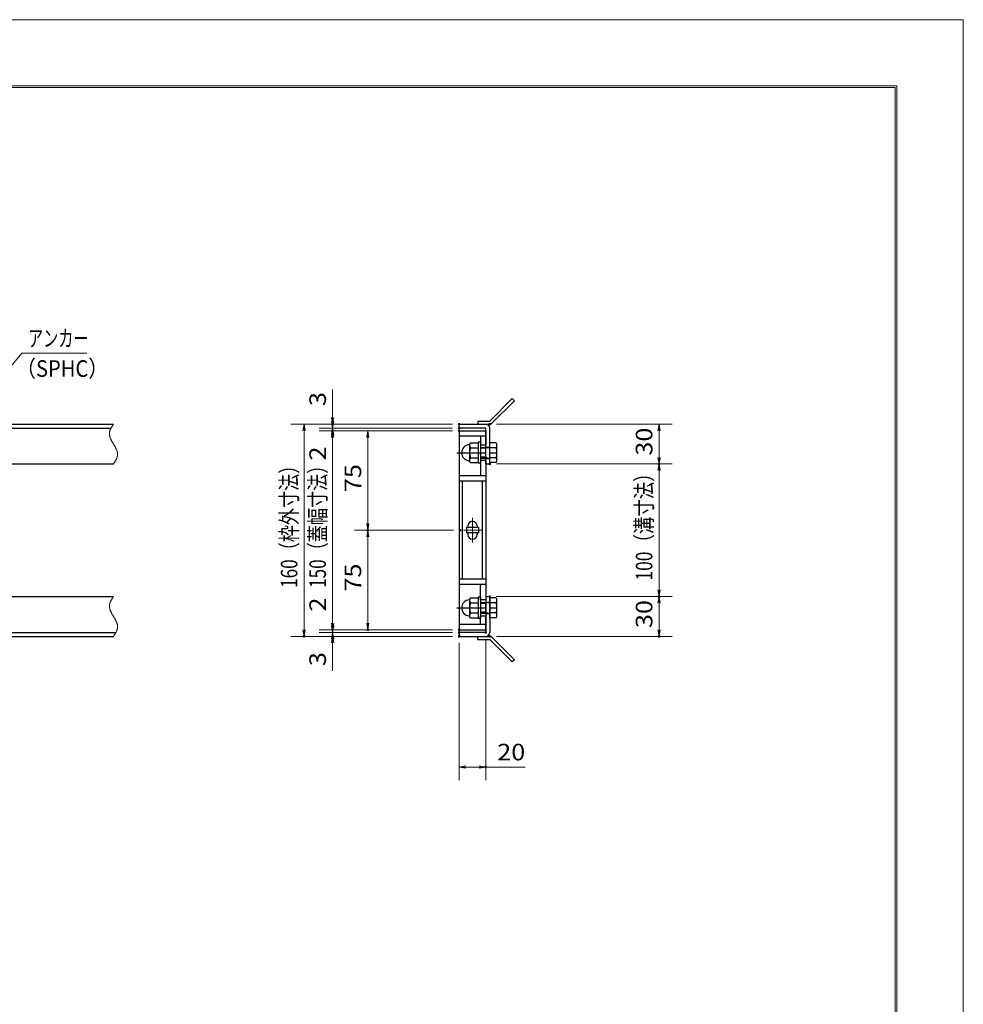
# Model space of a CAD drawing. Units: millimetres. Extents: x -1050 to 1050, y -743 to 742.
# Drawn here: x 339 to 1050, y 0 to 742 of the extents above; entities that cross this region are included whole.
import ezdxf

# ---------------------------------------------------------------- set-up
doc = ezdxf.new("R2010")
doc.units = ezdxf.units.MM
doc.header["$LTSCALE"] = 5
doc.linetypes.add('JWW_CENTER1', pattern=[6.773333, 4.233333, -0.846667, 0.846667, -0.846667])
doc.linetypes.add('JWW_PHANTOM1', pattern=[6.773333, 3.386667, -0.846667, 0.423333, -0.846667, 0.423333, -0.846667])
for name, color, linetype in [('7-図\u3000枠', 7, 'Continuous'), ('アンカー', 7, 'Continuous'), ('中心線', 7, 'Continuous'), ('寸法注釈', 7, 'Continuous'), ('想像線', 7, 'Continuous'), ('枠', 7, 'Continuous'), ('締付部品', 7, 'Continuous'), ('蓋', 7, 'Continuous')]:
    doc.layers.add(name, color=color, linetype=linetype)
doc.styles.add('ＭＳ ゴシック', font='txt', dxfattribs={"height": 1})

# ---------------------------------------------------------------- blocks, each defined once
blk = doc.blocks.new('_OPEN_0-1_')
at = {"layer": '寸法注釈', "color": 2, "linetype": 'Continuous', "lineweight": 5}
for p, q in [((-1, 0.17), (0, 0)), ((0, 0), (-1, -0.17)), ((0, 0), (-1, 0))]:
    blk.add_line(p, q, dxfattribs=at)
blk = doc.blocks.new('A$C4F066A7F_0-4_')
at = {"layer": 'アンカー', "color": 7, "linetype": 'Continuous', "lineweight": 25}
for p, q in [((0, 19.3), (9.05, 19.3)), ((0, 17), (0, 19.3)), ((0, 17), (9.05, 17)), ((26.05, 0), (9.05, 17)), ((27.68, 1.63), (10.67, 18.63)), ((27.68, 1.63), (26.05, 0))]:
    blk.add_line(p, q, dxfattribs=at)
blk.add_arc((9.05, 17), 2.3, 45, 90, dxfattribs=at)
blk = doc.blocks.new('A$C137235B9_0-A_')
at = {"layer": '締付部品', "color": 7, "linetype": 'Continuous', "lineweight": 25}
for p, q in [((10.17, 15.51), (9.59, 14.5)), ((10.17, 15.51), (16.09, 15.51)), ((16.09, 16), (16.09, 0)), ((17.69, 16), (16.09, 16)), ((17.69, 16), (17.69, 0)), ((24.69, 0.49), (24.69, 15.51)), ((29.61, 15.51), (24.69, 15.51)), ((29.61, 15.51), (30.19, 14.5)), ((9.59, 14.5), (9.59, 1.5)), ((10.17, 11.75), (16.09, 11.75)), ((17.69, 12), (24.69, 12)), ((21.69, 11.32), (17.69, 11.32)), ((21.69, 12.25), (24.69, 12.25)), ((22.87, 12), (21.69, 11.32)), ((21.69, 4), (21.69, 12)), ((29.61, 11.75), (24.69, 11.75)), ((30.19, 1.5), (30.19, 14.5)), ((10.17, 0.49), (9.59, 1.5)), ((10.17, 4.25), (16.09, 4.25)), ((10.17, 0.49), (16.09, 0.49)), ((17.69, 0), (16.09, 0)), ((21.69, 4.68), (17.69, 4.68)), ((17.69, 4), (24.69, 4)), ((22.87, 4), (21.69, 4.68)), ((21.69, 3.75), (24.69, 3.75)), ((29.61, 4.25), (24.69, 4.25)), ((29.61, 0.49), (24.69, 0.49)), ((29.61, 0.49), (30.19, 1.5))]:
    blk.add_line(p, q, dxfattribs=at)
at = {"layer": '締付部品', "color": 6, "linetype": 'JWW_CENTER1', "lineweight": 25}
blk.add_line((0, 8), (33.59, 8), dxfattribs=at)
at = {"layer": '締付部品', "color": 7, "linetype": 'Continuous', "lineweight": 25}
for centre, radius, start, end in [((9.59, 8), 6, 92.7294, 267.2706), ((9.29, 14.29), 0.3, 272.7294, 0), ((12.92, 13.63), 3.32, 180, 214.38425), ((22.01, 8), 12.42, 162.41205, 197.58795), ((26.87, 13.63), 3.32, 325.61575, 0), ((17.77, 8), 12.42, 342.41205, 17.58795), ((9.29, 1.71), 0.3, 0, 87.2706), ((12.92, 2.37), 3.32, 145.61575, 180), ((26.87, 2.37), 3.32, 0, 34.38425)]:
    blk.add_arc(centre, radius, start, end, dxfattribs=at)
blk = doc.blocks.new('A$C6EB770D1_0-4_')
at = {"layer": 'アンカー', "color": 7, "linetype": 'Continuous', "lineweight": 25}
for p, q in [((26.05, 19.3), (9.05, 2.3)), ((27.68, 17.68), (10.67, 0.67)), ((27.68, 17.68), (26.05, 19.3)), ((0, 2.3), (9.05, 2.3)), ((0, 2.3), (0, 0)), ((0, 0), (9.05, 0))]:
    blk.add_line(p, q, dxfattribs=at)
blk.add_arc((9.05, 2.3), 2.3, 270, 315, dxfattribs=at)

msp = doc.modelspace()

# ---------------------------------------------------------------- linework, layer by layer
at = {"layer": '7-図\u3000枠', "color": 4, "linetype": 'Continuous', "lineweight": 5}
for p, q in [((-975, 692.5), (1000, 692.5)), ((-973.75, 691.25), (998.75, 691.25)), ((998.75, -691.25), (998.75, 691.25)), ((1000, 692.5), (1000, -692.5))]:
    msp.add_line(p, q, dxfattribs=at)
at = {"layer": 'DEFPOINTS', "color": 4, "linetype": 'Continuous', "lineweight": 5}
for p, q in [((-1050, 742.5), (1050, 742.5)), ((1050, 742.5), (1050, -742.5))]:
    msp.add_line(p, q, dxfattribs=at)
at = {"layer": 'DEFPOINTS', "color": 4, "linetype": 'Continuous', "lineweight": 5, "const_width": 1}
for points in [[(575.18, 437.47, 0.414214), (574.68, 437.97, 0.414214), (574.18, 437.47, 0.414214), (574.68, 436.97, 0.414214)], [(670.56, 437.47, 0.414214), (670.06, 437.97, 0.414214), (669.56, 437.47, 0.414214), (670.06, 436.97, 0.414214)], [(670.56, 437.47, 0.414214), (670.06, 437.97, 0.414214), (669.56, 437.47, 0.414214), (670.06, 436.97, 0.414214)], [(693.61, 437.47, 0.414214), (693.11, 437.97, 0.414214), (692.61, 437.47, 0.414214), (693.11, 436.97, 0.414214)], [(575.18, 432.47, 0.414214), (574.68, 432.97, 0.414214), (574.18, 432.47, 0.414214), (574.68, 431.97, 0.414214)], [(670.56, 434.47, 0.414214), (670.06, 434.97, 0.414214), (669.56, 434.47, 0.414214), (670.06, 433.97, 0.414214)], [(670.56, 434.47, 0.414214), (670.06, 434.97, 0.414214), (669.56, 434.47, 0.414214), (670.06, 433.97, 0.414214)], [(670.56, 432.47, 0.414214), (670.06, 432.97, 0.414214), (669.56, 432.47, 0.414214), (670.06, 431.97, 0.414214)], [(670.56, 432.47, 0.414214), (670.06, 432.97, 0.414214), (669.56, 432.47, 0.414214), (670.06, 431.97, 0.414214)], [(670.56, 432.47, 0.414214), (670.06, 432.97, 0.414214), (669.56, 432.47, 0.414214), (670.06, 431.97, 0.414214)], [(693.61, 407.47, 0.414214), (693.11, 407.97, 0.414214), (692.61, 407.47, 0.414214), (693.11, 406.97, 0.414214)], [(693.61, 407.47, 0.414214), (693.11, 407.97, 0.414214), (692.61, 407.47, 0.414214), (693.11, 406.97, 0.414214)], [(821.18, 407.47, 0.414214), (820.68, 407.97, 0.414214), (820.18, 407.47, 0.414214), (820.68, 406.97, 0.414214)], [(601.71, 357.47, 0.414214), (601.21, 357.97, 0.414214), (600.71, 357.47, 0.414214), (601.21, 356.97, 0.414214)], [(671.25, 357.47, 0.414214), (670.75, 357.97, 0.414214), (670.25, 357.47, 0.414214), (670.75, 356.97, 0.414214)], [(671.25, 357.47, 0.414214), (670.75, 357.97, 0.414214), (670.25, 357.47, 0.414214), (670.75, 356.97, 0.414214)], [(693.56, 307.47, 0.414214), (693.06, 307.97, 0.414214), (692.56, 307.47, 0.414214), (693.06, 306.97, 0.414214)], [(693.56, 307.47, 0.414214), (693.06, 307.97, 0.414214), (692.56, 307.47, 0.414214), (693.06, 306.97, 0.414214)], [(821.18, 307.47, 0.414214), (820.68, 307.97, 0.414214), (820.18, 307.47, 0.414214), (820.68, 306.97, 0.414214)], [(575.18, 282.47, 0.414214), (574.68, 282.97, 0.414214), (574.18, 282.47, 0.414214), (574.68, 281.97, 0.414214)], [(575.18, 282.47, 0.414214), (574.68, 282.97, 0.414214), (574.18, 282.47, 0.414214), (574.68, 281.97, 0.414214)], [(601.71, 282.47, 0.414214), (601.21, 282.97, 0.414214), (600.71, 282.47, 0.414214), (601.21, 281.97, 0.414214)], [(670.56, 282.47, 0.414214), (670.06, 282.97, 0.414214), (669.56, 282.47, 0.414214), (670.06, 281.97, 0.414214)], [(670.56, 282.47, 0.414214), (670.06, 282.97, 0.414214), (669.56, 282.47, 0.414214), (670.06, 281.97, 0.414214)], [(670.56, 282.47, 0.414214), (670.06, 282.97, 0.414214), (669.56, 282.47, 0.414214), (670.06, 281.97, 0.414214)], [(553.65, 277.47, 0.414214), (553.15, 277.97, 0.414214), (552.65, 277.47, 0.414214), (553.15, 276.97, 0.414214)], [(575.18, 277.47, 0.414214), (574.68, 277.97, 0.414214), (574.18, 277.47, 0.414214), (574.68, 276.97, 0.414214)], [(670.56, 280.47, 0.414214), (670.06, 280.97, 0.414214), (669.56, 280.47, 0.414214), (670.06, 279.97, 0.414214)], [(670.56, 280.47, 0.414214), (670.06, 280.97, 0.414214), (669.56, 280.47, 0.414214), (670.06, 279.97, 0.414214)], [(670.56, 277.47, 0.414214), (670.06, 277.97, 0.414214), (669.56, 277.47, 0.414214), (670.06, 276.97, 0.414214)], [(670.56, 277.47, 0.414214), (670.06, 277.97, 0.414214), (669.56, 277.47, 0.414214), (670.06, 276.97, 0.414214)], [(670.56, 277.47, 0.414214), (670.06, 277.97, 0.414214), (669.56, 277.47, 0.414214), (670.06, 276.97, 0.414214)], [(690.56, 280.47, 0.414214), (690.06, 280.97, 0.414214), (689.56, 280.47, 0.414214), (690.06, 279.97, 0.414214)], [(693.61, 277.47, 0.414214), (693.11, 277.97, 0.414214), (692.61, 277.47, 0.414214), (693.11, 276.97, 0.414214)], [(821.18, 277.47, 0.414214), (820.68, 277.97, 0.414214), (820.18, 277.47, 0.414214), (820.68, 276.97, 0.414214)], [(690.56, 178.95, 0.414214), (690.06, 179.45, 0.414214), (689.56, 178.95, 0.414214), (690.06, 178.45, 0.414214)]]:
    msp.add_lwpolyline(points, format="xyb", close=True, dxfattribs=at)
at = {"layer": '中心線', "color": 6, "linetype": 'JWW_CENTER1', "lineweight": 18}
for p, q in [((680.06, 366.78), (680.06, 348.17)), ((686.87, 357.47), (673.25, 357.47))]:
    msp.add_line(p, q, dxfattribs=at)
at = {"layer": '寸法注釈', "color": 2, "linetype": 'Continuous', "lineweight": 18}
for p, q in [((340.42, 490.97), (312.7, 457.54)), ((389.48, 490.97), (340.42, 490.97)), ((574.68, 442.47), (574.68, 463.59)), ((574.68, 439.47), (574.68, 444.47)), ((665.06, 437.47), (543.15, 437.47)), ((553.15, 432.47), (553.15, 282.47)), ((665.06, 437.47), (564.68, 437.47)), ((665.06, 434.47), (564.68, 434.47)), ((665.06, 434.47), (564.68, 434.47)), ((665.06, 432.47), (564.68, 432.47)), ((665.06, 432.47), (564.68, 432.47)), ((574.68, 434.47), (574.68, 437.47)), ((574.68, 434.47), (574.68, 432.47)), ((665.06, 432.47), (591.21, 432.47)), ((698.11, 437.47), (830.68, 437.47)), ((820.68, 432.47), (820.68, 412.47)), ((574.68, 429.47), (574.68, 424.47)), ((574.68, 427.47), (574.68, 287.47)), ((574.68, 427.47), (574.68, 406.36)), ((601.21, 427.47), (601.21, 362.47)), ((698.11, 407.47), (830.68, 407.47)), ((698.11, 407.47), (830.68, 407.47)), ((820.68, 402.47), (820.68, 312.47)), ((665.75, 357.47), (591.21, 357.47)), ((665.75, 357.47), (591.21, 357.47)), ((601.21, 352.47), (601.21, 287.47)), ((574.68, 287.47), (574.68, 308.59)), ((698.06, 307.47), (830.68, 307.47)), ((698.06, 307.47), (830.68, 307.47)), ((820.68, 302.47), (820.68, 282.47)), ((574.68, 285.47), (574.68, 290.47)), ((665.06, 282.47), (564.68, 282.47)), ((665.06, 282.47), (564.68, 282.47)), ((574.68, 280.47), (574.68, 282.47)), ((665.06, 282.47), (591.21, 282.47)), ((665.06, 277.47), (543.15, 277.47)), ((665.06, 280.47), (564.68, 280.47)), ((665.06, 280.47), (564.68, 280.47)), ((665.06, 277.47), (564.68, 277.47)), ((574.68, 280.47), (574.68, 277.47)), ((574.68, 275.47), (574.68, 270.47)), ((690.06, 275.47), (690.06, 168.95)), ((698.11, 277.47), (830.68, 277.47)), ((574.68, 272.47), (574.68, 251.36)), ((670.06, 272.47), (670.06, 168.95)), ((675.06, 178.95), (685.06, 178.95)), ((690.06, 178.95), (719.91, 178.95))]:
    msp.add_line(p, q, dxfattribs=at)
at = {"layer": '想像線', "color": 4, "linetype": 'JWW_PHANTOM1', "lineweight": 15}
for p, q in [((406.47, 430.68), (406.46, 430.38)), ((406.5, 430.98), (406.47, 430.68)), ((406.54, 431.28), (406.5, 430.98)), ((406.59, 431.58), (406.54, 431.28)), ((406.66, 431.87), (406.59, 431.58)), ((406.74, 432.17), (406.66, 431.87)), ((406.83, 432.47), (406.74, 432.17)), ((406.94, 432.76), (406.83, 432.47)), ((407.05, 433.06), (406.94, 432.76)), ((407.17, 433.36), (407.05, 433.06)), ((407.3, 433.65), (407.17, 433.36)), ((407.44, 433.95), (407.3, 433.65)), ((407.59, 434.24), (407.44, 433.95)), ((407.75, 434.54), (407.59, 434.24)), ((407.91, 434.83), (407.75, 434.54)), ((408.08, 435.13), (407.91, 434.83)), ((408.25, 435.42), (408.08, 435.13)), ((408.43, 435.71), (408.25, 435.42)), ((408.61, 436.01), (408.43, 435.71)), ((408.79, 436.3), (408.61, 436.01)), ((408.98, 436.59), (408.79, 436.3)), ((409.17, 436.89), (408.98, 436.59)), ((409.36, 437.18), (409.17, 436.89)), ((409.55, 437.47), (409.36, 437.18)), ((406.46, 430.38), (406.46, 430.08)), ((406.46, 430.08), (406.48, 429.78)), ((406.48, 429.78), (406.51, 429.48)), ((406.51, 429.48), (406.55, 429.18)), ((406.55, 429.18), (406.6, 428.88)), ((406.6, 428.88), (406.67, 428.57)), ((406.67, 428.57), (406.74, 428.27)), ((406.74, 428.27), (406.83, 427.97)), ((406.83, 427.97), (406.93, 427.67)), ((406.93, 427.67), (407.03, 427.36)), ((407.03, 427.36), (407.15, 427.06)), ((407.15, 427.06), (407.27, 426.75)), ((407.27, 426.75), (407.4, 426.45)), ((407.4, 426.45), (407.54, 426.14)), ((407.54, 426.14), (407.68, 425.84)), ((407.68, 425.84), (407.83, 425.53)), ((407.83, 425.53), (407.99, 425.23)), ((407.99, 425.23), (408.15, 424.92)), ((408.15, 424.92), (408.32, 424.62)), ((408.32, 424.62), (408.48, 424.31)), ((408.48, 424.31), (408.66, 424.01)), ((408.66, 424.01), (408.83, 423.7)), ((408.83, 423.7), (409.01, 423.39)), ((409.01, 423.39), (409.19, 423.09)), ((409.19, 423.09), (409.37, 422.78)), ((409.37, 422.78), (409.55, 422.47)), ((409.73, 422.17), (409.55, 422.47)), ((409.91, 421.86), (409.73, 422.17)), ((410.09, 421.56), (409.91, 421.86)), ((410.27, 421.25), (410.09, 421.56)), ((410.44, 420.94), (410.27, 421.25)), ((410.62, 420.64), (410.44, 420.94)), ((410.78, 420.33), (410.62, 420.64)), ((410.95, 420.03), (410.78, 420.33)), ((411.11, 419.72), (410.95, 420.03)), ((411.27, 419.42), (411.11, 419.72)), ((411.42, 419.11), (411.27, 419.42)), ((411.56, 418.81), (411.42, 419.11)), ((411.7, 418.5), (411.56, 418.81)), ((411.83, 418.2), (411.7, 418.5)), ((411.95, 417.89), (411.83, 418.2)), ((412.07, 417.59), (411.95, 417.89)), ((412.17, 417.28), (412.07, 417.59)), ((412.27, 416.98), (412.17, 417.28)), ((412.36, 416.68), (412.27, 416.98)), ((412.43, 416.38), (412.36, 416.68)), ((412.5, 416.07), (412.43, 416.38)), ((412.55, 415.77), (412.5, 416.07)), ((410.12, 408.36), (410.31, 408.65)), ((410.31, 408.65), (410.49, 408.94)), ((410.49, 408.94), (410.67, 409.24)), ((410.67, 409.24), (410.85, 409.53)), ((410.85, 409.53), (411.02, 409.82)), ((411.02, 409.82), (411.19, 410.12)), ((411.19, 410.12), (411.35, 410.41)), ((411.35, 410.41), (411.51, 410.71)), ((411.51, 410.71), (411.66, 411)), ((411.66, 411), (411.8, 411.3)), ((411.8, 411.3), (411.93, 411.59)), ((411.93, 411.59), (412.05, 411.89)), ((412.05, 411.89), (412.16, 412.19)), ((412.16, 412.19), (412.27, 412.48)), ((412.27, 412.48), (412.36, 412.78)), ((412.36, 412.78), (412.44, 413.08)), ((412.44, 413.08), (412.51, 413.37)), ((412.51, 413.37), (412.56, 413.67)), ((412.59, 415.47), (412.55, 415.77)), ((412.56, 413.67), (412.6, 413.97)), ((412.62, 415.17), (412.59, 415.47)), ((412.6, 413.97), (412.63, 414.27)), ((412.64, 414.87), (412.62, 415.17)), ((412.63, 414.27), (412.64, 414.57)), ((412.64, 414.57), (412.64, 414.87)), ((409.55, 407.47), (409.74, 407.77)), ((409.74, 407.77), (409.93, 408.06)), ((409.93, 408.06), (410.12, 408.36)), ((407.75, 304.54), (407.59, 304.24)), ((407.91, 304.83), (407.75, 304.54)), ((408.08, 305.13), (407.91, 304.83)), ((408.25, 305.42), (408.08, 305.13)), ((408.43, 305.71), (408.25, 305.42)), ((408.61, 306.01), (408.43, 305.71)), ((408.79, 306.3), (408.61, 306.01)), ((408.98, 306.59), (408.79, 306.3)), ((409.17, 306.89), (408.98, 306.59)), ((409.36, 307.18), (409.17, 306.89)), ((409.55, 307.47), (409.36, 307.18)), ((406.47, 300.68), (406.46, 300.38)), ((406.46, 300.38), (406.46, 300.08)), ((406.46, 300.08), (406.48, 299.78)), ((406.5, 300.98), (406.47, 300.68)), ((406.48, 299.78), (406.51, 299.48)), ((406.54, 301.28), (406.5, 300.98)), ((406.51, 299.48), (406.55, 299.18)), ((406.59, 301.58), (406.54, 301.28)), ((406.55, 299.18), (406.6, 298.88)), ((406.66, 301.87), (406.59, 301.58)), ((406.6, 298.88), (406.67, 298.57)), ((406.74, 302.17), (406.66, 301.87)), ((406.67, 298.57), (406.74, 298.27)), ((406.83, 302.47), (406.74, 302.17)), ((406.74, 298.27), (406.83, 297.97)), ((406.94, 302.76), (406.83, 302.47)), ((406.83, 297.97), (406.93, 297.67)), ((406.93, 297.67), (407.03, 297.36)), ((407.05, 303.06), (406.94, 302.76)), ((407.03, 297.36), (407.15, 297.06)), ((407.17, 303.36), (407.05, 303.06)), ((407.15, 297.06), (407.27, 296.75)), ((407.3, 303.65), (407.17, 303.36)), ((407.44, 303.95), (407.3, 303.65)), ((407.59, 304.24), (407.44, 303.95)), ((407.27, 296.75), (407.4, 296.45)), ((407.4, 296.45), (407.54, 296.14)), ((407.54, 296.14), (407.68, 295.84)), ((407.68, 295.84), (407.83, 295.53)), ((407.83, 295.53), (407.99, 295.23)), ((407.99, 295.23), (408.15, 294.92)), ((408.15, 294.92), (408.32, 294.62)), ((408.32, 294.62), (408.48, 294.31)), ((408.48, 294.31), (408.66, 294.01)), ((408.66, 294.01), (408.83, 293.7)), ((408.83, 293.7), (409.01, 293.39)), ((409.01, 293.39), (409.19, 293.09)), ((409.19, 293.09), (409.37, 292.78)), ((409.37, 292.78), (409.55, 292.47)), ((409.73, 292.17), (409.55, 292.47)), ((409.91, 291.86), (409.73, 292.17)), ((410.09, 291.56), (409.91, 291.86)), ((410.27, 291.25), (410.09, 291.56)), ((410.44, 290.94), (410.27, 291.25)), ((410.62, 290.64), (410.44, 290.94)), ((410.78, 290.33), (410.62, 290.64)), ((410.95, 290.03), (410.78, 290.33)), ((411.11, 289.72), (410.95, 290.03)), ((411.27, 289.42), (411.11, 289.72)), ((411.42, 289.11), (411.27, 289.42)), ((411.56, 288.81), (411.42, 289.11)), ((411.7, 288.5), (411.56, 288.81)), ((411.83, 288.2), (411.7, 288.5)), ((411.95, 287.89), (411.83, 288.2)), ((412.07, 287.59), (411.95, 287.89)), ((412.05, 281.89), (412.16, 282.19)), ((412.17, 287.28), (412.07, 287.59)), ((412.16, 282.19), (412.27, 282.48)), ((412.27, 286.98), (412.17, 287.28)), ((412.36, 286.68), (412.27, 286.98)), ((412.27, 282.48), (412.36, 282.78)), ((412.43, 286.38), (412.36, 286.68)), ((412.36, 282.78), (412.44, 283.08)), ((412.5, 286.07), (412.43, 286.38)), ((412.44, 283.08), (412.51, 283.37)), ((412.55, 285.77), (412.5, 286.07)), ((412.51, 283.37), (412.56, 283.67)), ((412.59, 285.47), (412.55, 285.77)), ((412.56, 283.67), (412.6, 283.97)), ((412.62, 285.17), (412.59, 285.47)), ((412.6, 283.97), (412.63, 284.27)), ((412.64, 284.87), (412.62, 285.17)), ((412.63, 284.27), (412.64, 284.57)), ((412.64, 284.57), (412.64, 284.87)), ((409.55, 277.47), (409.74, 277.77)), ((409.74, 277.77), (409.93, 278.06)), ((409.93, 278.06), (410.12, 278.36)), ((410.12, 278.36), (410.31, 278.65)), ((410.31, 278.65), (410.49, 278.94)), ((410.49, 278.94), (410.67, 279.24)), ((410.67, 279.24), (410.85, 279.53)), ((410.85, 279.53), (411.02, 279.82)), ((411.02, 279.82), (411.19, 280.12)), ((411.19, 280.12), (411.35, 280.41)), ((411.35, 280.41), (411.51, 280.71)), ((411.51, 280.71), (411.66, 281)), ((411.66, 281), (411.8, 281.3)), ((411.8, 281.3), (411.93, 281.59)), ((411.93, 281.59), (412.05, 281.89))]:
    msp.add_line(p, q, dxfattribs=at)
at = {"layer": '枠', "color": 7, "linetype": 'Continuous', "lineweight": 25}
for p, q in [((-795.45, 437.47), (409.55, 437.47)), ((-792.45, 434.47), (407.71, 434.47)), ((670.06, 437.47), (690.06, 437.47)), ((670.06, 434.47), (670.06, 437.47)), ((690.06, 434.47), (670.06, 434.47)), ((690.06, 407.47), (690.06, 434.47)), ((693.06, 407.47), (693.06, 434.47)), ((204.55, 407.47), (409.55, 407.47)), ((690.06, 407.47), (693.06, 407.47)), ((204.55, 307.47), (409.55, 307.47)), ((690.06, 307.47), (690.06, 280.47)), ((690.06, 307.47), (693.06, 307.47)), ((693.06, 307.47), (693.06, 280.47)), ((-795.45, 277.47), (409.55, 277.47)), ((-792.45, 280.47), (411.39, 280.47)), ((690.06, 280.47), (670.06, 280.47)), ((670.06, 280.47), (670.06, 277.47)), ((670.06, 277.47), (690.06, 277.47))]:
    msp.add_line(p, q, dxfattribs=at)
for centre, start, end in [((690.06, 434.47), 0, 90), ((690.06, 280.47), 270, 0)]:
    msp.add_arc(centre, 3, start, end, dxfattribs=at)
at = {"layer": '蓋', "color": 5, "linetype": 'Continuous', "lineweight": 25}
for p, q in [((670.06, 432.47), (670.06, 282.47)), ((670.06, 432.47), (690.06, 432.47)), ((690.06, 432.47), (690.06, 421.97)), ((690.06, 428.47), (670.06, 428.47)), ((686.06, 428.47), (686.06, 421.97)), ((686.06, 421.97), (690.06, 421.97)), ((686.06, 409.97), (686.06, 398.52)), ((690.06, 409.97), (686.06, 409.97)), ((690.06, 409.97), (690.06, 304.98)), ((690.06, 398.47), (670.06, 398.47)), ((690.06, 394.47), (670.06, 394.47)), ((672.56, 320.48), (672.56, 394.47)), ((687.56, 320.48), (687.56, 394.47)), ((684.56, 359.47), (675.56, 359.47)), ((675.56, 359.47), (675.56, 355.47)), ((676.56, 360.72), (676.56, 359.47)), ((683.56, 360.72), (683.56, 359.47)), ((684.56, 359.47), (684.56, 355.47)), ((684.56, 355.47), (675.56, 355.47)), ((676.56, 355.47), (676.56, 354.22)), ((683.56, 355.47), (683.56, 354.22)), ((690.06, 320.48), (670.06, 320.48)), ((690.06, 316.48), (670.06, 316.48)), ((686.06, 304.98), (686.06, 316.48)), ((690.06, 304.98), (686.06, 304.98)), ((686.06, 286.47), (686.06, 292.98)), ((686.06, 292.98), (690.06, 292.98)), ((690.06, 282.47), (690.06, 292.98)), ((690.06, 286.47), (670.06, 286.47)), ((670.06, 282.47), (690.06, 282.47))]:
    msp.add_line(p, q, dxfattribs=at)
at = {"layer": '蓋', "color": 7, "linetype": 'Continuous', "lineweight": 25, "const_width": 1}
for points in [[(670.56, 432.47, 0.414214), (670.06, 432.97, 0.414214), (669.56, 432.47, 0.414214), (670.06, 431.97, 0.414214)], [(670.56, 282.47, 0.414214), (670.06, 282.97, 0.414214), (669.56, 282.47, 0.414214), (670.06, 281.97, 0.414214)]]:
    msp.add_lwpolyline(points, format="xyb", close=True, dxfattribs=at)
at = {"layer": '蓋', "color": 5, "linetype": 'Continuous', "lineweight": 25}
for centre, start, end in [((680.06, 360.72), 0, 180), ((680.06, 354.22), 180, 0)]:
    msp.add_arc(centre, 3.5, start, end, dxfattribs=at)

# ---------------------------------------------------------------- block references
at = {"layer": 'アンカー', "color": 7, "linetype": 'Continuous', "lineweight": 25}
for name, p in [('A$C6EB770D1_0-4_', (684.06, 437.47)), ('A$C4F066A7F_0-4_', (684.06, 258.17))]:
    msp.add_blockref(name, p, dxfattribs=at)
at = {"layer": '寸法注釈', "color": 2, "linetype": 'Continuous', "lineweight": 18, "xscale": 5, "yscale": 5}
for p, rotation in [((574.68, 437.47), 270), ((574.68, 434.47), 270), ((553.15, 437.47), 90), ((574.68, 434.47), 90), ((574.68, 432.47), 90), ((574.68, 432.47), 90), ((601.21, 432.47), 90), ((820.68, 437.47), 90), ((820.68, 407.47), 270), ((820.68, 407.47), 90), ((601.21, 357.47), 270), ((601.21, 357.47), 90), ((820.68, 307.47), 270), ((820.68, 307.47), 90), ((553.15, 277.47), 270), ((574.68, 282.47), 270), ((574.68, 282.47), 270), ((574.68, 280.47), 270), ((601.21, 282.47), 270), ((820.68, 277.47), 270), ((574.68, 280.47), 90), ((574.68, 277.47), 90), ((670.06, 178.95), 180)]:
    msp.add_blockref('_OPEN_0-1_', p, dxfattribs=dict(at, rotation=rotation))
msp.add_blockref('_OPEN_0-1_', (690.06, 178.95), dxfattribs=at)
at = {"layer": '締付部品', "color": 7, "linetype": 'Continuous', "lineweight": 25}
for p in [(668.37, 407.97), (668.37, 290.97)]:
    msp.add_blockref('A$C137235B9_0-A_', p, dxfattribs=at)

# ---------------------------------------------------------------- texts
at = {"layer": '寸法注釈', "color": 7, "linetype": 'Continuous', "lineweight": 18, "style": 'ＭＳ ゴシック'}
for s, height, width, p in [('アンカー', 12.497, 0.667747, (345.2, 495.97)), ('（SPHC）', 12.5, 0.891324, (335.93, 473.18)), ('20', 12.497, 1.115358, (698.75, 183.95))]:
    msp.add_text(s, height=height, dxfattribs=dict(at, width=width)).set_placement(p)
for s, height, width, p in [('3', 12.5, 1.115358, (569.68, 451.16)), ('30', 12.497, 1.115358, (815.68, 413.74)), ('2', 12.5, 1.115358, (569.68, 410.05)), ('160（枠外寸法）', 12.497, 0.757269, (548.15, 314.03)), ('150（蓋幅寸法）', 12.497, 0.757269, (569.68, 314.03)), ('75', 12.497, 1.115358, (596.21, 386.24)), ('100（溝寸法）', 12.5, 0.770844, (815.68, 319.53)), ('75', 12.497, 1.115358, (596.21, 311.24)), ('2', 12.5, 1.115358, (569.68, 296.16)), ('30', 12.497, 1.115358, (815.68, 283.74)), ('3', 12.5, 1.115358, (569.68, 255.05))]:
    msp.add_text(s, height=height, rotation=90, dxfattribs=dict(at, width=width)).set_placement(p)

doc.saveas('drawing.dxf')
